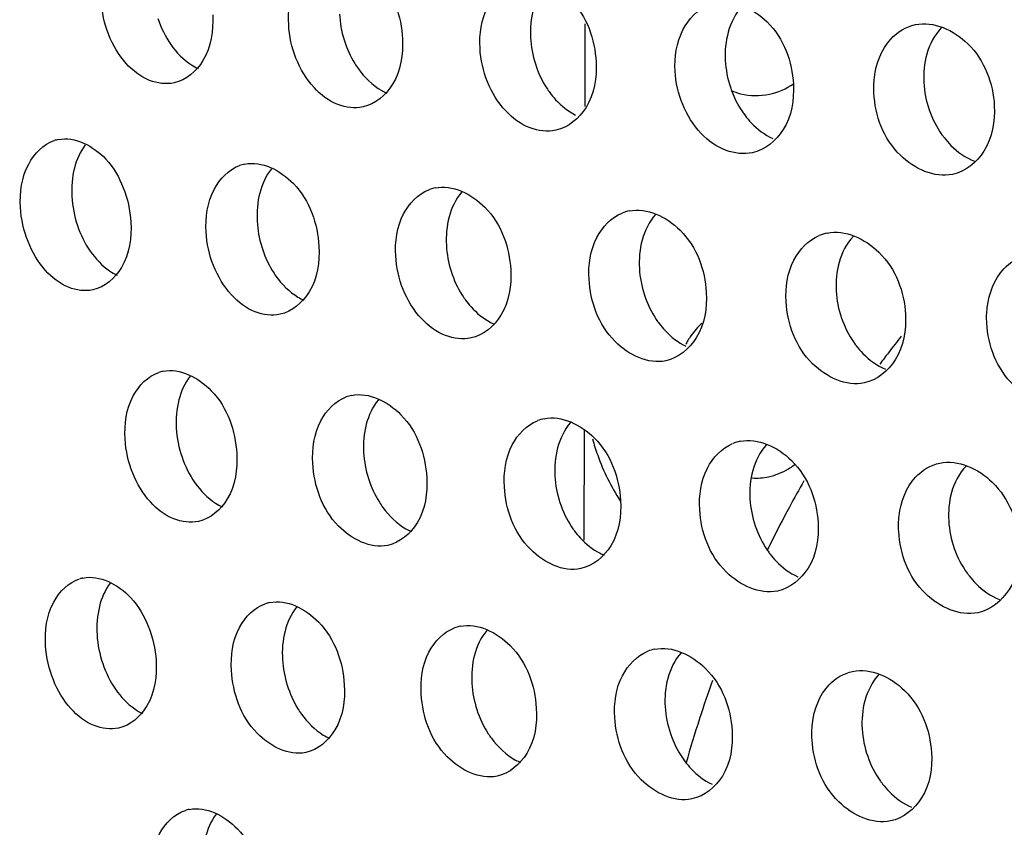
# Model space of a CAD drawing. Units: millimetres. Extents: x -8180 to -4633, y 870 to 3361.
# Drawn here: x -7840 to -7814, y 2839 to 2860 of the extents above; entities that cross this region are included whole.
import ezdxf

# ---------------------------------------------------------------- set-up
doc = ezdxf.new("R2010")
doc.units = ezdxf.units.MM
doc.layers.add('solid', color=7, linetype='Continuous', lineweight=30)

msp = doc.modelspace()

# ---------------------------------------------------------------- linework, layer by layer
at = {"layer": 'solid'}
for p, q in [((-7825.166, 2858.158), (-7825.161, 2860.309)), ((-7825.166, 2858.158), (-7825.161, 2860.309)), ((-7825.192, 2846.909), (-7825.185, 2849.77)), ((-7822.2, 2842.287), (-7822.203, 2842.276))]:
    msp.add_line(p, q, dxfattribs=at)
for centre, radius, start, end in [((-7834.578, 2860.473), 1.465, 237.3993, 244.8787), ((-7829.097, 2860.531), 2.396, 211.6344, 215.6489), ((-7824.179, 2859.921), 2.362, 212.9023, 216.381), ((-7829.722, 2859.848), 1.461, 240.5373, 246.3544), ((-7819.157, 2859.333), 2.334, 214.1488, 217.0111), ((-7814.038, 2858.765), 2.306, 215.441, 217.7538), ((-7838.626, 2856.358), 0.966, 101.8872, 108.2169), ((-7833.783, 2855.679), 1.008, 101.8904, 109.7433), ((-7828.839, 2855.022), 1.049, 101.89, 111.0512), ((-7823.799, 2854.387), 1.089, 101.8857, 111.8928), ((-7818.661, 2853.772), 1.13, 101.886, 112.7438), ((-7831.207, 2855.164), 2.421, 211.1975, 215.3659), ((-7826.338, 2854.544), 2.385, 212.464, 216.1203), ((-7831.851, 2854.477), 1.471, 238.8386, 245.6735), ((-7826.939, 2853.865), 1.47, 241.8945, 247.0791), ((-7821.365, 2853.945), 2.354, 213.7284, 216.833), ((-7820.68, 2851.024), 2.111, 149.6621, 152.9213), ((-7816.291, 2853.367), 2.326, 214.9994, 217.5291), ((-7793.947, 2834.05), 29.32, 141.7534, 142.8067), ((-7793.777, 2833.921), 29.534, 142.8063, 143.5273), ((-7835.904, 2850.33), 0.985, 101.8848, 108.59), ((-7831.007, 2849.662), 1.027, 101.8882, 110.0475), ((-7826.012, 2849.017), 1.068, 101.8873, 111.2959), ((-7820.92, 2848.392), 1.108, 101.885, 112.3653), ((-7820.752, 2850.187), 1.664, 267.0358, 281.8491), ((-7792.143, 2832.87), 31.478, 150.3373, 151.7494), ((-7828.457, 2849.175), 2.41, 212.0211, 215.8429), ((-7791.919, 2832.749), 31.733, 151.7482, 152.2413), ((-7791.655, 2832.611), 32.031, 152.2434, 154.036), ((-7829.078, 2848.492), 1.478, 240.2373, 246.4244), ((-7823.533, 2848.565), 2.376, 213.2886, 216.5855), ((-7818.507, 2847.978), 2.347, 214.5545, 217.2795), ((-7824.112, 2847.892), 1.479, 243.2076, 247.7656), ((-7837.986, 2844.988), 0.963, 101.8844, 107.0374), ((-7813.381, 2847.411), 2.32, 215.819, 217.9693), ((-7833.138, 2844.312), 1.004, 101.879, 108.59), ((-7828.188, 2843.655), 1.046, 101.8875, 110.4866), ((-7823.142, 2843.021), 1.086, 101.8848, 111.6616), ((-7789.658, 2831.776), 34.197, 160.3598, 162.0991), ((-7830.536, 2843.815), 2.436, 211.5704, 215.5429), ((-7789.223, 2831.636), 34.654, 162.119, 164.0876), ((-7831.177, 2843.128), 1.488, 238.5133, 245.7425), ((-7825.662, 2843.194), 2.399, 212.8408, 216.3142), ((-7820.686, 2842.595), 2.365, 214.1533, 217.1474), ((-7826.26, 2842.516), 1.486, 241.5946, 247.1351), ((-7815.606, 2842.02), 2.339, 215.3725, 217.7391), ((-7835.229, 2838.968), 0.983, 101.8835, 107.7217)]:
    msp.add_arc(centre, radius, start, end, dxfattribs=at)
for points, knots in [([(-7832.851, 2860.282), (-7832.87, 2860.652), (-7832.78, 2861.351), (-7832.271, 2861.893), (-7831.989, 2862)], [0, 0, 0, 0, 0.552164, 1, 1, 1, 1]), ([(-7831.836, 2862.045), (-7831.389, 2862.139), (-7830.278, 2861.565), (-7829.932, 2860.499), (-7829.901, 2859.914)], [0, 0, 0, 0, 0.437821, 1, 1, 1, 1]), ([(-7826.855, 2861.438), (-7826.4, 2861.534), (-7825.275, 2860.974), (-7824.914, 2859.899), (-7824.883, 2859.315)], [0, 0, 0, 0, 0.442491, 1, 1, 1, 1]), ([(-7827.891, 2859.67), (-7827.91, 2860.036), (-7827.817, 2860.731), (-7827.315, 2861.27), (-7827.035, 2861.383)], [0, 0, 0, 0, 0.547934, 1, 1, 1, 1]), ([(-7835.821, 2858.774), (-7836.03, 2858.73), (-7836.521, 2858.794), (-7837.13, 2859.278), (-7837.566, 2860.018), (-7837.695, 2860.61), (-7837.711, 2860.914)], [0, 0, 0, 0, 0.201609, 0.437914, 0.712149, 1, 1, 1, 1]), ([(-7821.776, 2860.851), (-7821.314, 2860.949), (-7820.176, 2860.403), (-7819.8, 2859.32), (-7819.768, 2858.736)], [0, 0, 0, 0, 0.446925, 1, 1, 1, 1]), ([(-7822.833, 2859.079), (-7822.853, 2859.442), (-7822.758, 2860.134), (-7822.26, 2860.669), (-7821.98, 2860.788)], [0, 0, 0, 0, 0.544072, 1, 1, 1, 1]), ([(-7834.821, 2860.534), (-7834.801, 2860.133), (-7834.9, 2859.378), (-7835.512, 2858.839), (-7835.821, 2858.774)], [0, 0, 0, 0, 0.559099, 1, 1, 1, 1]), ([(-7830.923, 2858.15), (-7831.136, 2858.105), (-7831.637, 2858.167), (-7832.497, 2858.829), (-7832.82, 2859.697), (-7832.851, 2860.282)], [0, 0, 0, 0, 0.206473, 0.446095, 1, 1, 1, 1]), ([(-7816.603, 2860.285), (-7816.133, 2860.384), (-7814.982, 2859.852), (-7814.591, 2858.761), (-7814.559, 2858.177)], [0, 0, 0, 0, 0.451126, 1, 1, 1, 1]), ([(-7829.901, 2859.914), (-7829.88, 2859.513), (-7829.986, 2858.751), (-7830.608, 2858.216), (-7830.923, 2858.15)], [0, 0, 0, 0, 0.554839, 1, 1, 1, 1]), ([(-7817.681, 2858.509), (-7817.688, 2858.644), (-7817.675, 2859.138), (-7817.488, 2859.644), (-7817.244, 2859.911)], [0, 0, 0, 0, 0.272453, 1, 1, 1, 1]), ([(-7825.925, 2857.546), (-7826.144, 2857.5), (-7826.652, 2857.56), (-7827.528, 2858.216), (-7827.86, 2859.086), (-7827.891, 2859.67)], [0, 0, 0, 0, 0.209622, 0.450619, 1, 1, 1, 1]), ([(-7824.883, 2859.315), (-7824.862, 2858.914), (-7824.974, 2858.145), (-7825.605, 2857.613), (-7825.925, 2857.546)], [0, 0, 0, 0, 0.5508, 1, 1, 1, 1]), ([(-7820.832, 2856.963), (-7821.055, 2856.916), (-7821.571, 2856.974), (-7822.461, 2857.623), (-7822.802, 2858.495), (-7822.833, 2859.079)], [0, 0, 0, 0, 0.212634, 0.454891, 1, 1, 1, 1]), ([(-7819.768, 2858.736), (-7819.747, 2858.335), (-7819.865, 2857.56), (-7820.506, 2857.031), (-7820.832, 2856.963)], [0, 0, 0, 0, 0.546966, 1, 1, 1, 1]), ([(-7826.081, 2858.52), (-7826.034, 2858.456), (-7825.846, 2858.227), (-7825.609, 2858.036), (-7825.414, 2857.939)], [0, 0, 0, 0, 0.265528, 1, 1, 1, 1]), ([(-7821.382, 2858.572), (-7821.302, 2858.54), (-7820.983, 2858.436), (-7820.632, 2858.427), (-7820.388, 2858.478)], [0, 0, 0, 0, 0.256251, 1, 1, 1, 1]), ([(-7815.643, 2856.4), (-7816.112, 2856.301), (-7817.264, 2856.833), (-7817.649, 2857.925), (-7817.681, 2858.509)], [0, 0, 0, 0, 0.45095, 1, 1, 1, 1]), ([(-7814.559, 2858.177), (-7814.538, 2857.776), (-7814.662, 2856.994), (-7815.312, 2856.469), (-7815.643, 2856.4)], [0, 0, 0, 0, 0.543313, 1, 1, 1, 1]), ([(-7821.021, 2857.928), (-7820.971, 2857.862), (-7820.769, 2857.622), (-7820.511, 2857.426), (-7820.301, 2857.332)], [0, 0, 0, 0, 0.265371, 1, 1, 1, 1]), ([(-7838.825, 2857.303), (-7838.391, 2857.395), (-7837.599, 2856.964), (-7837.097, 2856.06), (-7836.958, 2855.466), (-7836.942, 2855.162)], [0, 0, 0, 0, 0.427212, 0.706731, 1, 1, 1, 1]), ([(-7815.861, 2857.353), (-7815.807, 2857.282), (-7815.587, 2857.03), (-7815.302, 2856.828), (-7815.072, 2856.74)], [0, 0, 0, 0, 0.265506, 1, 1, 1, 1]), ([(-7839.803, 2855.548), (-7839.823, 2855.928), (-7839.739, 2856.635), (-7839.213, 2857.182), (-7838.928, 2857.276)], [0, 0, 0, 0, 0.559542, 1, 1, 1, 1]), ([(-7834.99, 2854.906), (-7835.011, 2855.28), (-7834.923, 2855.982), (-7834.407, 2856.526), (-7834.123, 2856.628)], [0, 0, 0, 0, 0.554671, 1, 1, 1, 1]), ([(-7833.991, 2856.665), (-7833.548, 2856.759), (-7832.443, 2856.178), (-7832.101, 2855.118), (-7832.069, 2854.532)], [0, 0, 0, 0, 0.435625, 1, 1, 1, 1]), ([(-7829.056, 2856.049), (-7828.605, 2856.144), (-7827.486, 2855.578), (-7827.129, 2854.508), (-7827.096, 2853.923)], [0, 0, 0, 0, 0.440413, 1, 1, 1, 1]), ([(-7830.077, 2854.284), (-7830.097, 2854.653), (-7830.007, 2855.352), (-7829.498, 2855.893), (-7829.216, 2856.001)], [0, 0, 0, 0, 0.55023, 1, 1, 1, 1]), ([(-7824.023, 2855.453), (-7823.564, 2855.549), (-7822.431, 2854.997), (-7822.059, 2853.919), (-7822.027, 2853.335)], [0, 0, 0, 0, 0.445005, 1, 1, 1, 1]), ([(-7837.926, 2853.405), (-7838.132, 2853.362), (-7838.619, 2853.427), (-7839.223, 2853.911), (-7839.656, 2854.651), (-7839.786, 2855.244), (-7839.803, 2855.548)], [0, 0, 0, 0, 0.199883, 0.435665, 0.710772, 1, 1, 1, 1]), ([(-7825.065, 2853.684), (-7825.085, 2854.049), (-7824.992, 2854.746), (-7824.487, 2855.284), (-7824.205, 2855.398)], [0, 0, 0, 0, 0.546276, 1, 1, 1, 1]), ([(-7836.942, 2855.162), (-7836.92, 2854.762), (-7837.014, 2854.011), (-7837.619, 2853.47), (-7837.926, 2853.405)], [0, 0, 0, 0, 0.561333, 1, 1, 1, 1]), ([(-7833.075, 2852.771), (-7833.286, 2852.726), (-7833.782, 2852.79), (-7834.637, 2853.455), (-7834.958, 2854.32), (-7834.99, 2854.906)], [0, 0, 0, 0, 0.2048, 0.443923, 1, 1, 1, 1]), ([(-7819.957, 2853.104), (-7819.977, 2853.466), (-7819.882, 2854.16), (-7819.38, 2854.695), (-7819.098, 2854.813)], [0, 0, 0, 0, 0.542554, 1, 1, 1, 1]), ([(-7818.894, 2854.877), (-7818.427, 2854.975), (-7817.282, 2854.437), (-7816.895, 2853.351), (-7816.862, 2852.767)], [0, 0, 0, 0, 0.449255, 1, 1, 1, 1]), ([(-7832.069, 2854.532), (-7832.047, 2854.132), (-7832.147, 2853.374), (-7832.763, 2852.836), (-7833.075, 2852.771)], [0, 0, 0, 0, 0.556942, 1, 1, 1, 1]), ([(-7828.123, 2852.158), (-7828.339, 2852.112), (-7828.844, 2852.174), (-7829.714, 2852.832), (-7830.044, 2853.7), (-7830.077, 2854.284)], [0, 0, 0, 0, 0.208026, 0.44857, 1, 1, 1, 1]), ([(-7827.096, 2853.923), (-7827.074, 2853.523), (-7827.18, 2852.758), (-7827.806, 2852.224), (-7828.123, 2852.158)], [0, 0, 0, 0, 0.55279, 1, 1, 1, 1]), ([(-7814.754, 2852.543), (-7814.762, 2852.678), (-7814.751, 2853.174), (-7814.561, 2853.681), (-7814.316, 2853.947)], [0, 0, 0, 0, 0.272053, 1, 1, 1, 1]), ([(-7823.075, 2851.565), (-7823.533, 2851.468), (-7824.666, 2852.021), (-7825.032, 2853.1), (-7825.065, 2853.684)], [0, 0, 0, 0, 0.444775, 1, 1, 1, 1]), ([(-7822.027, 2853.335), (-7822.004, 2852.935), (-7822.117, 2852.163), (-7822.752, 2851.633), (-7823.075, 2851.565)], [0, 0, 0, 0, 0.548837, 1, 1, 1, 1]), ([(-7828.264, 2853.137), (-7828.22, 2853.076), (-7828.041, 2852.855), (-7827.816, 2852.668), (-7827.631, 2852.569)], [0, 0, 0, 0, 0.265273, 1, 1, 1, 1]), ([(-7817.93, 2850.992), (-7818.397, 2850.894), (-7819.542, 2851.433), (-7819.924, 2852.52), (-7819.957, 2853.104)], [0, 0, 0, 0, 0.449078, 1, 1, 1, 1]), ([(-7816.862, 2852.767), (-7816.839, 2852.366), (-7816.958, 2851.588), (-7817.603, 2851.061), (-7817.93, 2850.992)], [0, 0, 0, 0, 0.545111, 1, 1, 1, 1]), ([(-7823.249, 2852.534), (-7823.2, 2852.469), (-7823.005, 2852.235), (-7822.756, 2852.041), (-7822.553, 2851.945)], [0, 0, 0, 0, 0.265429, 1, 1, 1, 1]), ([(-7822.14, 2852.543), (-7822.246, 2852.445), (-7822.374, 2852.297), (-7822.478, 2852.133), (-7822.503, 2852.091)], [0, 0, 0, 0, 0.745527, 1, 1, 1, 1]), ([(-7812.692, 2850.44), (-7813.166, 2850.34), (-7814.324, 2850.865), (-7814.721, 2851.96), (-7814.754, 2852.543)], [0, 0, 0, 0, 0.45315, 1, 1, 1, 1]), ([(-7818.136, 2851.95), (-7818.083, 2851.882), (-7817.871, 2851.636), (-7817.599, 2851.437), (-7817.379, 2851.346)], [0, 0, 0, 0, 0.265434, 1, 1, 1, 1]), ([(-7837.091, 2849.538), (-7837.113, 2849.915), (-7837.028, 2850.622), (-7836.503, 2851.168), (-7836.218, 2851.264)], [0, 0, 0, 0, 0.557317, 1, 1, 1, 1]), ([(-7836.107, 2851.294), (-7835.668, 2851.387), (-7834.57, 2850.799), (-7834.232, 2849.744), (-7834.198, 2849.158)], [0, 0, 0, 0, 0.433355, 1, 1, 1, 1]), ([(-7831.219, 2850.668), (-7830.772, 2850.762), (-7829.659, 2850.189), (-7829.306, 2849.125), (-7829.272, 2848.54)], [0, 0, 0, 0, 0.438276, 1, 1, 1, 1]), ([(-7832.225, 2848.906), (-7832.246, 2849.279), (-7832.159, 2849.981), (-7831.643, 2850.524), (-7831.36, 2850.627)], [0, 0, 0, 0, 0.552638, 1, 1, 1, 1]), ([(-7827.259, 2848.296), (-7827.28, 2848.664), (-7827.191, 2849.362), (-7826.682, 2849.902), (-7826.4, 2850.012)], [0, 0, 0, 0, 0.548365, 1, 1, 1, 1]), ([(-7826.232, 2850.062), (-7825.776, 2850.158), (-7824.65, 2849.599), (-7824.282, 2848.526), (-7824.248, 2847.942)], [0, 0, 0, 0, 0.442929, 1, 1, 1, 1]), ([(-7835.188, 2847.4), (-7835.397, 2847.356), (-7835.889, 2847.421), (-7836.501, 2847.903), (-7836.94, 2848.642), (-7837.073, 2849.234), (-7837.091, 2849.538)], [0, 0, 0, 0, 0.201522, 0.438293, 0.712775, 1, 1, 1, 1]), ([(-7824.974, 2849.538), (-7824.935, 2849.395), (-7824.759, 2848.836), (-7824.497, 2848.303), (-7824.258, 2847.936)], [0, 0, 0, 0, 0.252272, 1, 1, 1, 1]), ([(-7821.148, 2849.477), (-7820.685, 2849.574), (-7819.546, 2849.029), (-7819.162, 2847.948), (-7819.128, 2847.364)], [0, 0, 0, 0, 0.44733, 1, 1, 1, 1]), ([(-7822.196, 2847.706), (-7822.217, 2848.07), (-7822.126, 2848.765), (-7821.623, 2849.301), (-7821.342, 2849.417)], [0, 0, 0, 0, 0.544436, 1, 1, 1, 1]), ([(-7834.198, 2849.158), (-7834.175, 2848.759), (-7834.269, 2848.004), (-7834.879, 2847.465), (-7835.188, 2847.4)], [0, 0, 0, 0, 0.559121, 1, 1, 1, 1]), ([(-7815.97, 2848.911), (-7815.498, 2849.01), (-7814.347, 2848.479), (-7813.948, 2847.39), (-7813.914, 2846.806)], [0, 0, 0, 0, 0.451516, 1, 1, 1, 1]), ([(-7830.284, 2846.777), (-7830.731, 2846.683), (-7831.843, 2847.256), (-7832.191, 2848.321), (-7832.225, 2848.906)], [0, 0, 0, 0, 0.438096, 1, 1, 1, 1]), ([(-7820.411, 2848.558), (-7820.231, 2848.596), (-7819.996, 2848.689), (-7819.792, 2848.827), (-7819.742, 2848.865)], [0, 0, 0, 0, 0.746454, 1, 1, 1, 1]), ([(-7829.272, 2848.54), (-7829.249, 2848.14), (-7829.349, 2847.379), (-7829.969, 2846.843), (-7830.284, 2846.777)], [0, 0, 0, 0, 0.554843, 1, 1, 1, 1]), ([(-7817.038, 2847.137), (-7817.046, 2847.273), (-7817.036, 2847.769), (-7816.849, 2848.278), (-7816.603, 2848.544)], [0, 0, 0, 0, 0.272998, 1, 1, 1, 1]), ([(-7825.281, 2846.175), (-7825.736, 2846.079), (-7826.862, 2846.638), (-7827.225, 2847.712), (-7827.259, 2848.296)], [0, 0, 0, 0, 0.442751, 1, 1, 1, 1]), ([(-7824.248, 2847.942), (-7824.224, 2847.542), (-7824.331, 2846.774), (-7824.961, 2846.242), (-7825.281, 2846.175)], [0, 0, 0, 0, 0.550795, 1, 1, 1, 1]), ([(-7820.181, 2845.593), (-7820.645, 2845.495), (-7821.784, 2846.041), (-7822.162, 2847.122), (-7822.196, 2847.706)], [0, 0, 0, 0, 0.447133, 1, 1, 1, 1]), ([(-7825.441, 2847.149), (-7825.394, 2847.087), (-7825.207, 2846.86), (-7824.971, 2846.67), (-7824.778, 2846.572)], [0, 0, 0, 0, 0.265224, 1, 1, 1, 1]), ([(-7819.128, 2847.364), (-7819.104, 2846.964), (-7819.217, 2846.189), (-7819.857, 2845.661), (-7820.181, 2845.593)], [0, 0, 0, 0, 0.546962, 1, 1, 1, 1]), ([(-7814.988, 2845.031), (-7815.459, 2844.931), (-7816.61, 2845.464), (-7817.003, 2846.553), (-7817.038, 2847.137)], [0, 0, 0, 0, 0.451332, 1, 1, 1, 1]), ([(-7813.914, 2846.806), (-7813.89, 2846.406), (-7814.009, 2845.624), (-7814.658, 2845.1), (-7814.988, 2845.031)], [0, 0, 0, 0, 0.543311, 1, 1, 1, 1]), ([(-7820.374, 2846.557), (-7820.324, 2846.491), (-7820.122, 2846.253), (-7819.865, 2846.058), (-7819.656, 2845.964)], [0, 0, 0, 0, 0.265156, 1, 1, 1, 1]), ([(-7839.152, 2844.178), (-7839.175, 2844.56), (-7839.094, 2845.274), (-7838.556, 2845.821), (-7838.269, 2845.909)], [0, 0, 0, 0, 0.56024, 1, 1, 1, 1]), ([(-7838.185, 2845.931), (-7837.749, 2846.023), (-7836.956, 2845.592), (-7836.449, 2844.69), (-7836.307, 2844.096), (-7836.288, 2843.792)], [0, 0, 0, 0, 0.427633, 0.707372, 1, 1, 1, 1]), ([(-7815.21, 2845.984), (-7815.156, 2845.914), (-7814.936, 2845.664), (-7814.653, 2845.463), (-7814.425, 2845.374)], [0, 0, 0, 0, 0.265253, 1, 1, 1, 1]), ([(-7833.344, 2845.294), (-7832.901, 2845.388), (-7831.795, 2844.808), (-7831.445, 2843.749), (-7831.41, 2843.164)], [0, 0, 0, 0, 0.436039, 1, 1, 1, 1]), ([(-7834.334, 2843.536), (-7834.357, 2843.914), (-7834.273, 2844.623), (-7833.744, 2845.167), (-7833.458, 2845.264)], [0, 0, 0, 0, 0.555334, 1, 1, 1, 1]), ([(-7829.415, 2842.916), (-7829.438, 2843.287), (-7829.352, 2843.988), (-7828.838, 2844.529), (-7828.555, 2844.635)], [0, 0, 0, 0, 0.550595, 1, 1, 1, 1]), ([(-7828.404, 2844.679), (-7827.952, 2844.774), (-7826.832, 2844.208), (-7826.468, 2843.141), (-7826.432, 2842.556)], [0, 0, 0, 0, 0.440865, 1, 1, 1, 1]), ([(-7837.262, 2842.038), (-7837.469, 2841.994), (-7837.957, 2842.06), (-7838.563, 2842.543), (-7839, 2843.282), (-7839.134, 2843.874), (-7839.152, 2844.178)], [0, 0, 0, 0, 0.19977, 0.436014, 0.711387, 1, 1, 1, 1]), ([(-7823.366, 2844.084), (-7822.905, 2844.181), (-7821.772, 2843.629), (-7821.393, 2842.553), (-7821.357, 2841.969)], [0, 0, 0, 0, 0.445414, 1, 1, 1, 1]), ([(-7824.398, 2842.317), (-7824.421, 2842.683), (-7824.332, 2843.38), (-7823.825, 2843.918), (-7823.543, 2844.031)], [0, 0, 0, 0, 0.546494, 1, 1, 1, 1]), ([(-7836.288, 2843.792), (-7836.264, 2843.393), (-7836.353, 2842.643), (-7836.957, 2842.102), (-7837.262, 2842.038)], [0, 0, 0, 0, 0.561391, 1, 1, 1, 1]), ([(-7818.232, 2843.509), (-7817.764, 2843.608), (-7816.618, 2843.069), (-7816.224, 2841.986), (-7816.187, 2841.402)], [0, 0, 0, 0, 0.449702, 1, 1, 1, 1]), ([(-7832.406, 2841.404), (-7832.849, 2841.311), (-7833.955, 2841.891), (-7834.299, 2842.951), (-7834.334, 2843.536)], [0, 0, 0, 0, 0.435874, 1, 1, 1, 1]), ([(-7831.41, 2843.164), (-7831.385, 2842.765), (-7831.48, 2842.007), (-7832.095, 2841.47), (-7832.406, 2841.404)], [0, 0, 0, 0, 0.556967, 1, 1, 1, 1]), ([(-7819.285, 2841.738), (-7819.294, 2841.876), (-7819.285, 2842.379), (-7819.093, 2842.896), (-7818.841, 2843.162)], [0, 0, 0, 0, 0.274506, 1, 1, 1, 1]), ([(-7827.45, 2840.792), (-7827.901, 2840.697), (-7829.021, 2841.263), (-7829.38, 2842.332), (-7829.415, 2842.916)], [0, 0, 0, 0, 0.440663, 1, 1, 1, 1]), ([(-7826.432, 2842.556), (-7826.407, 2842.157), (-7826.509, 2841.393), (-7827.133, 2840.859), (-7827.45, 2840.792)], [0, 0, 0, 0, 0.552797, 1, 1, 1, 1]), ([(-7822.396, 2840.201), (-7822.855, 2840.104), (-7823.988, 2840.656), (-7824.362, 2841.733), (-7824.398, 2842.317)], [0, 0, 0, 0, 0.445186, 1, 1, 1, 1]), ([(-7821.357, 2841.969), (-7821.332, 2841.57), (-7821.44, 2840.798), (-7822.074, 2840.268), (-7822.396, 2840.201)], [0, 0, 0, 0, 0.548839, 1, 1, 1, 1]), ([(-7817.246, 2839.629), (-7817.714, 2839.531), (-7818.86, 2840.07), (-7819.249, 2841.154), (-7819.285, 2841.738)], [0, 0, 0, 0, 0.449471, 1, 1, 1, 1]), ([(-7816.187, 2841.402), (-7816.162, 2841.002), (-7816.276, 2840.224), (-7816.92, 2839.698), (-7817.246, 2839.629)], [0, 0, 0, 0, 0.545108, 1, 1, 1, 1]), ([(-7822.571, 2841.167), (-7822.523, 2841.103), (-7822.327, 2840.87), (-7822.079, 2840.678), (-7821.877, 2840.583)], [0, 0, 0, 0, 0.265234, 1, 1, 1, 1]), ([(-7817.456, 2840.588), (-7817.403, 2840.52), (-7817.192, 2840.276), (-7816.922, 2840.079), (-7816.703, 2839.987)], [0, 0, 0, 0, 0.265167, 1, 1, 1, 1]), ([(-7835.431, 2839.929), (-7834.991, 2840.022), (-7833.892, 2839.435), (-7833.546, 2838.382), (-7833.509, 2837.796)], [0, 0, 0, 0, 0.433772, 1, 1, 1, 1]), ([(-7836.405, 2838.175), (-7836.429, 2838.554), (-7836.349, 2839.266), (-7835.815, 2839.812), (-7835.528, 2839.904)], [0, 0, 0, 0, 0.557861, 1, 1, 1, 1])]:
    msp.add_open_spline(points, degree=3, knots=knots, dxfattribs=at)
for points in [[(-7826.509, 2860.68), (-7826.573, 2860.443), (-7826.595, 2860.192), (-7826.582, 2859.946)], [(-7821.095, 2860.766), (-7821.268, 2860.578), (-7821.389, 2860.336), (-7821.457, 2860.089)], [(-7836.241, 2860.441), (-7836.162, 2860.205), (-7836.05, 2859.976), (-7835.907, 2859.771)], [(-7831.534, 2860.559), (-7831.511, 2860.112), (-7831.372, 2859.656), (-7831.137, 2859.274)], [(-7817.244, 2859.911), (-7817.077, 2860.093), (-7816.845, 2860.234), (-7816.603, 2860.285)], [(-7815.925, 2860.211), (-7816.108, 2860.02), (-7816.237, 2859.771), (-7816.308, 2859.517)], [(-7826.582, 2859.946), (-7826.558, 2859.489), (-7826.411, 2859.022), (-7826.162, 2858.638)], [(-7821.457, 2860.089), (-7821.523, 2859.852), (-7821.546, 2859.6), (-7821.532, 2859.354)], [(-7835.907, 2859.771), (-7835.763, 2859.564), (-7835.581, 2859.375), (-7835.367, 2859.239)], [(-7816.308, 2859.517), (-7816.375, 2859.28), (-7816.399, 2859.028), (-7816.386, 2858.782)], [(-7831.044, 2859.135), (-7830.884, 2858.912), (-7830.679, 2858.711), (-7830.44, 2858.576)], [(-7821.532, 2859.354), (-7821.508, 2858.887), (-7821.351, 2858.41), (-7821.089, 2858.023)], [(-7820.388, 2858.478), (-7820.166, 2858.525), (-7819.95, 2858.621), (-7819.765, 2858.752)], [(-7816.386, 2858.782), (-7816.36, 2858.305), (-7816.194, 2857.817), (-7815.917, 2857.428)], [(-7838.122, 2857.169), (-7838.257, 2856.991), (-7838.349, 2856.777), (-7838.404, 2856.561)], [(-7838.404, 2856.561), (-7838.465, 2856.323), (-7838.484, 2856.073), (-7838.471, 2855.829)], [(-7833.294, 2856.547), (-7833.441, 2856.366), (-7833.541, 2856.143), (-7833.6, 2855.917)], [(-7838.471, 2855.829), (-7838.457, 2855.575), (-7838.407, 2855.32), (-7838.327, 2855.078)], [(-7833.6, 2855.917), (-7833.661, 2855.68), (-7833.682, 2855.429), (-7833.668, 2855.184)], [(-7828.365, 2855.945), (-7828.523, 2855.76), (-7828.631, 2855.529), (-7828.693, 2855.295)], [(-7828.693, 2855.295), (-7828.756, 2855.058), (-7828.777, 2854.807), (-7828.764, 2854.561)], [(-7823.338, 2855.361), (-7823.505, 2855.174), (-7823.621, 2854.937), (-7823.687, 2854.695)], [(-7838.327, 2855.078), (-7838.248, 2854.843), (-7838.138, 2854.615), (-7837.997, 2854.411)], [(-7833.668, 2855.184), (-7833.644, 2854.741), (-7833.508, 2854.29), (-7833.278, 2853.91)], [(-7818.213, 2854.797), (-7818.391, 2854.608), (-7818.515, 2854.363), (-7818.584, 2854.113)], [(-7828.764, 2854.561), (-7828.739, 2854.108), (-7828.594, 2853.646), (-7828.35, 2853.263)], [(-7823.687, 2854.695), (-7823.752, 2854.457), (-7823.774, 2854.205), (-7823.76, 2853.959)], [(-7837.997, 2854.411), (-7837.86, 2854.213), (-7837.69, 2854.031), (-7837.492, 2853.896)], [(-7814.316, 2853.947), (-7814.148, 2854.129), (-7813.914, 2854.27), (-7813.671, 2854.321)], [(-7818.584, 2854.113), (-7818.65, 2853.875), (-7818.672, 2853.623), (-7818.658, 2853.377)], [(-7837.492, 2853.896), (-7837.431, 2853.854), (-7837.367, 2853.817), (-7837.301, 2853.785)], [(-7833.181, 2853.763), (-7833.029, 2853.549), (-7832.837, 2853.354), (-7832.612, 2853.219)], [(-7823.76, 2853.959), (-7823.734, 2853.496), (-7823.58, 2853.024), (-7823.322, 2852.638)], [(-7818.658, 2853.377), (-7818.632, 2852.904), (-7818.468, 2852.421), (-7818.196, 2852.033)], [(-7835.406, 2851.167), (-7835.546, 2850.988), (-7835.642, 2850.771), (-7835.698, 2850.55)], [(-7835.698, 2850.55), (-7835.758, 2850.313), (-7835.778, 2850.062), (-7835.764, 2849.817)], [(-7830.525, 2850.556), (-7830.676, 2850.373), (-7830.779, 2850.147), (-7830.839, 2849.918)], [(-7825.544, 2849.964), (-7825.705, 2849.779), (-7825.816, 2849.545), (-7825.88, 2849.307)], [(-7835.764, 2849.817), (-7835.749, 2849.563), (-7835.698, 2849.308), (-7835.616, 2849.067)], [(-7830.839, 2849.918), (-7830.901, 2849.68), (-7830.921, 2849.429), (-7830.907, 2849.184)], [(-7830.907, 2849.184), (-7830.881, 2848.735), (-7830.739, 2848.278), (-7830.5, 2847.897)], [(-7825.88, 2849.307), (-7825.943, 2849.069), (-7825.964, 2848.818), (-7825.95, 2848.572)], [(-7820.465, 2849.391), (-7820.636, 2849.203), (-7820.755, 2848.962), (-7820.822, 2848.717)], [(-7835.616, 2849.067), (-7835.535, 2848.831), (-7835.423, 2848.604), (-7835.28, 2848.4)], [(-7820.822, 2848.717), (-7820.887, 2848.479), (-7820.908, 2848.227), (-7820.894, 2847.981)], [(-7816.603, 2848.544), (-7816.438, 2848.723), (-7816.209, 2848.861), (-7815.97, 2848.911)], [(-7815.29, 2848.836), (-7815.471, 2848.647), (-7815.598, 2848.399), (-7815.668, 2848.146)], [(-7825.95, 2848.572), (-7825.923, 2848.113), (-7825.772, 2847.646), (-7825.519, 2847.261)], [(-7835.28, 2848.4), (-7835.136, 2848.195), (-7834.956, 2848.008), (-7834.745, 2847.872)], [(-7820.894, 2847.981), (-7820.866, 2847.512), (-7820.706, 2847.034), (-7820.439, 2846.647)], [(-7815.668, 2848.146), (-7815.734, 2847.908), (-7815.756, 2847.656), (-7815.742, 2847.41)], [(-7834.745, 2847.872), (-7834.688, 2847.835), (-7834.628, 2847.802), (-7834.567, 2847.773)], [(-7830.41, 2847.764), (-7830.251, 2847.543), (-7830.048, 2847.344), (-7829.811, 2847.209)], [(-7815.742, 2847.41), (-7815.713, 2846.931), (-7815.543, 2846.442), (-7815.262, 2846.054)], [(-7837.479, 2845.796), (-7837.612, 2845.62), (-7837.702, 2845.409), (-7837.756, 2845.195)], [(-7837.756, 2845.195), (-7837.815, 2844.956), (-7837.834, 2844.705), (-7837.819, 2844.459)], [(-7832.646, 2845.175), (-7832.791, 2844.995), (-7832.889, 2844.774), (-7832.946, 2844.551)], [(-7837.819, 2844.459), (-7837.804, 2844.205), (-7837.753, 2843.952), (-7837.671, 2843.711)], [(-7832.946, 2844.551), (-7833.007, 2844.312), (-7833.026, 2844.061), (-7833.011, 2843.815)], [(-7827.712, 2844.573), (-7827.867, 2844.39), (-7827.974, 2844.161), (-7828.034, 2843.929)], [(-7833.011, 2843.815), (-7832.984, 2843.371), (-7832.845, 2842.919), (-7832.612, 2842.539)], [(-7828.034, 2843.929), (-7828.097, 2843.691), (-7828.116, 2843.439), (-7828.101, 2843.193)], [(-7822.679, 2843.992), (-7822.845, 2843.805), (-7822.959, 2843.568), (-7823.023, 2843.327)], [(-7837.671, 2843.711), (-7837.592, 2843.477), (-7837.481, 2843.25), (-7837.339, 2843.046)], [(-7823.023, 2843.327), (-7823.087, 2843.09), (-7823.107, 2842.838), (-7823.092, 2842.593)], [(-7818.841, 2843.162), (-7818.68, 2843.331), (-7818.461, 2843.461), (-7818.232, 2843.509)], [(-7817.549, 2843.429), (-7817.725, 2843.24), (-7817.847, 2842.995), (-7817.915, 2842.746)], [(-7837.339, 2843.046), (-7837.204, 2842.851), (-7837.036, 2842.671), (-7836.84, 2842.536)], [(-7828.101, 2843.193), (-7828.074, 2842.739), (-7827.925, 2842.276), (-7827.678, 2841.893)], [(-7836.84, 2842.536), (-7836.776, 2842.491), (-7836.708, 2842.452), (-7836.637, 2842.418)], [(-7823.092, 2842.593), (-7823.063, 2842.127), (-7822.905, 2841.653), (-7822.643, 2841.267)], [(-7817.915, 2842.746), (-7817.98, 2842.509), (-7818.001, 2842.257), (-7817.985, 2842.012)], [(-7832.518, 2842.399), (-7832.367, 2842.187), (-7832.176, 2841.994), (-7831.954, 2841.859)], [(-7827.596, 2841.774), (-7827.429, 2841.547), (-7827.215, 2841.343), (-7826.967, 2841.209)], [(-7817.985, 2842.012), (-7817.956, 2841.537), (-7817.789, 2841.053), (-7817.513, 2840.665)], [(-7834.729, 2839.802), (-7834.867, 2839.623), (-7834.96, 2839.407), (-7835.015, 2839.189)]]:
    msp.add_open_spline(points, degree=3, dxfattribs=at)

doc.saveas('drawing.dxf')
